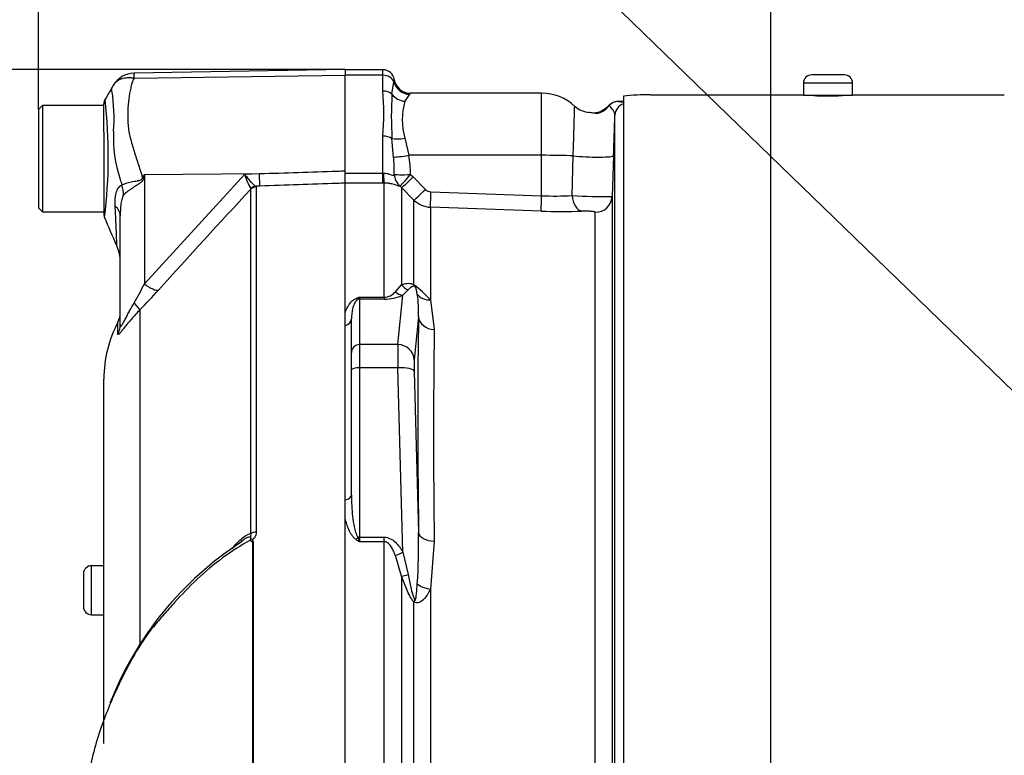
# Paper-space layout 'Sheet1' of a CAD drawing. Units: millimetres. Extents: x 0 to 210, y 0 to 297.
# Drawn here: x 133 to 141, y 171 to 177 of the extents above; entities that cross this region are included whole.
import ezdxf
from ezdxf.lldxf.tags import DXFTag

# ---------------------------------------------------------------- set-up
doc = ezdxf.new("R2010")
doc.units = ezdxf.units.MM
doc.layers.add('Default', color=7, linetype='Continuous')
doc.layers.add('DV3_Default', color=7, linetype='Continuous')
tags = doc.linetypes.add('CENTER2', pattern=[28.575, 19.05, -3.175, 3.175, -3.175]).pattern_tags.tags
tags[10:11] = [DXFTag(74, 4), DXFTag(75, 0), DXFTag(340, '0'), DXFTag(46, 0.0), DXFTag(50, 0.0), DXFTag(44, 0.0), DXFTag(45, 0.0)]
tags[8:9] = [DXFTag(74, 4), DXFTag(75, 0), DXFTag(340, '0'), DXFTag(46, 0.0), DXFTag(50, 0.0), DXFTag(44, 0.0), DXFTag(45, 0.0)]
tags[6:7] = [DXFTag(74, 4), DXFTag(75, 0), DXFTag(340, '0'), DXFTag(46, 0.0), DXFTag(50, 0.0), DXFTag(44, 0.0), DXFTag(45, 0.0)]
tags[4:5] = [DXFTag(74, 4), DXFTag(75, 0), DXFTag(340, '0'), DXFTag(46, 0.0), DXFTag(50, 0.0), DXFTag(44, 0.0), DXFTag(45, 0.0)]

# ---------------------------------------------------------------- blocks, each defined once
blk = doc.blocks.new('SE2')
at = {"layer": 'DV3_Default', "color": 7, "linetype": 'Continuous'}
for p, q in [((136.0486, 177.0318), (134.3265, 177.0017)), ((134.3281, 176.9625), (136.0486, 176.9865)), ((136.0486, 177.0318), (136.0486, 176.9865)), ((136.3552, 177.0306), (136.0486, 177.0306)), ((136.0486, 176.2069), (136.0486, 176.9865)), ((136.3552, 176.9856), (136.0486, 176.9856)), ((136.3552, 176.9856), (136.3552, 177.0306)), ((136.3552, 176.8572), (136.3552, 176.9856)), ((140.1154, 176.9887), (139.8487, 176.9887)), ((136.4291, 176.8307), (136.4448, 176.9318)), ((140.1821, 176.922), (139.7821, 176.922)), ((139.7821, 176.922), (139.7821, 176.822)), ((140.1821, 176.822), (140.1821, 176.922)), ((136.5729, 176.8304), (136.5345, 176.7734)), ((137.6486, 176.8387), (136.5792, 176.8387)), ((137.6486, 176.3332), (137.6486, 176.8387)), ((138.3153, 176.8152), (138.3153, 170.105)), ((139.7821, 176.8222), (138.5362, 176.8222)), ((140.1821, 176.822), (139.7821, 176.822)), ((141.4176, 176.8222), (140.1821, 176.8222)), ((133.5818, 176.7387), (133.5484, 176.7054)), ((133.5818, 176.7387), (133.5818, 175.872)), ((134.0818, 176.7387), (133.5818, 176.7387)), ((134.0818, 176.6368), (134.0818, 176.7538)), ((138.2727, 176.7716), (138.3183, 176.7669)), ((138.3153, 176.772), (138.2927, 176.772)), ((133.5484, 176.7054), (133.5484, 175.9053)), ((138.2453, 170.2288), (138.2453, 176.6604)), ((134.0818, 176.522), (134.0818, 176.6368)), ((134.0818, 176.522), (134.0818, 175.8525)), ((136.3552, 176.188), (136.3552, 176.4898)), ((136.4426, 176.3185), (136.4291, 176.4703)), ((136.5345, 176.4724), (136.5674, 176.3332)), ((137.6486, 176.3332), (136.5674, 176.3332)), ((137.6486, 176.0039), (137.6486, 176.3332)), ((137.8983, 176.0055), (137.9057, 176.3284)), ((138.2341, 176.3294), (138.2227, 175.9975)), ((134.4117, 176.1775), (134.406, 176.1491)), ((134.4117, 176.1775), (135.3495, 176.1837)), ((134.4117, 175.2865), (135.229, 176.1794)), ((134.4117, 176.1775), (134.4117, 175.2865)), ((135.229, 176.1794), (135.3495, 176.1837)), ((136.0486, 176.1065), (136.0486, 176.2069)), ((136.0486, 176.188), (136.0486, 176.2069)), ((136.0486, 176.188), (136.3552, 176.188)), ((136.0486, 176.1063), (136.0486, 176.188)), ((136.3552, 176.188), (136.3596, 176.1881)), ((136.3552, 176.1063), (136.3552, 176.188)), ((136.581, 176.1762), (136.6014, 176.1572)), ((136.0486, 170.6471), (136.0486, 176.1065)), ((136.3552, 176.1063), (136.0486, 176.1063)), ((136.3657, 176.1063), (136.3552, 176.1063)), ((136.3657, 175.1768), (136.3657, 176.1063)), ((136.6014, 176.1572), (136.702, 176.0555)), ((135.2791, 176.0565), (135.2784, 176.062)), ((135.2791, 173.251), (135.2791, 176.0565)), ((135.3526, 176.0818), (135.3201, 176.0806)), ((135.3201, 176.0806), (135.3238, 176.0757)), ((135.3238, 176.0757), (135.3238, 173.2617)), ((136.5072, 176.0704), (136.4949, 176.0819)), ((136.5072, 176.0704), (136.5072, 175.277)), ((136.6077, 175.9688), (136.5072, 176.0704)), ((136.7468, 176.0358), (137.6486, 176.0039)), ((136.6077, 175.2782), (136.6077, 175.9688)), ((138.2227, 175.9975), (138.2227, 170.39)), ((133.5484, 175.9053), (133.5818, 175.872)), ((133.5818, 175.872), (134.0818, 175.872)), ((137.644, 175.8785), (136.7421, 175.9103)), ((136.7421, 175.9103), (136.7421, 175.1541)), ((138.0848, 170.3773), (138.0848, 175.8696)), ((134.2151, 174.9539), (134.2151, 175.8409)), ((136.4567, 175.2208), (136.5072, 175.277)), ((136.5619, 175.2363), (136.5174, 175.1935)), ((136.1652, 175.1768), (136.3657, 175.1768)), ((136.1652, 175.1768), (136.1652, 175.1608)), ((136.3657, 175.1608), (136.1652, 175.1608)), ((136.1652, 175.1608), (136.1652, 174.7907)), ((136.3657, 175.1768), (136.3657, 175.1608)), ((136.4766, 174.7907), (136.5174, 175.1935)), ((136.7421, 175.1541), (136.7739, 174.9129)), ((134.3747, 175.0727), (134.3747, 172.3517)), ((136.0486, 174.9474), (136.0486, 175.0525)), ((134.1961, 174.878), (134.1961, 174.9741)), ((136.0986, 174.7263), (136.0986, 174.9997)), ((136.6454, 175.019), (136.6097, 174.6668)), ((136.4766, 174.7907), (136.1652, 174.7907)), ((136.1652, 174.7907), (136.1652, 174.6021)), ((136.0986, 174.5849), (136.0986, 174.7263)), ((136.0986, 173.5647), (136.0986, 174.5849)), ((136.4766, 174.6021), (136.1652, 174.6021)), ((136.1652, 174.6021), (136.1652, 173.221)), ((136.5174, 173.0986), (136.4766, 174.6021)), ((136.6097, 174.5725), (136.6454, 173.2583)), ((134.0818, 171.5389), (134.0818, 174.5098)), ((136.0486, 173.3737), (136.0486, 173.5268)), ((136.1652, 173.221), (136.3657, 173.221)), ((136.1652, 173.221), (136.1652, 173.1843)), ((136.3657, 173.1843), (136.3657, 173.221)), ((135.2963, 170.6443), (135.2963, 173.1825)), ((135.2989, 173.1851), (135.2989, 170.6443)), ((136.3657, 173.1843), (136.1652, 173.1843)), ((136.3657, 170.6282), (136.3657, 173.1843)), ((136.7739, 173.1895), (136.7421, 172.7978)), ((136.5072, 172.9033), (136.4567, 173.0716)), ((136.5174, 173.0986), (136.5619, 172.916)), ((133.9818, 172.5888), (133.9818, 172.9888)), ((134.0818, 172.9888), (133.9818, 172.9888)), ((133.9151, 172.9222), (133.9151, 172.6555)), ((136.5072, 172.9033), (136.5072, 170.4368)), ((136.7421, 172.7978), (136.7421, 170.4387)), ((133.9151, 172.6551), (133.9151, 172.6555)), ((136.6077, 170.4419), (136.6077, 172.6925)), ((133.9818, 172.5888), (133.9818, 172.5885)), ((133.9818, 172.5888), (134.0818, 172.5888)), ((133.9818, 172.5885), (134.0818, 172.5885))]:
    blk.add_line(p, q, dxfattribs=at)
at = {"layer": 'DV3_Default', "color": 7, "linetype": 'CENTER2'}
blk.add_line((139.5154, 161.9665), (139.5154, 175.4803), dxfattribs=at)
at = {"layer": 'DV3_Default', "color": 7, "linetype": 'Continuous'}
for centre, radius, start, end in [((134.33, 176.8038), 0.198, 90.80286, 150.36093), ((134.4913, 176.9858), 0.1648, 174.46008, 188.14565), ((136.3552, 176.9373), 0.0933, 8.81834, 90), ((139.8487, 176.922), 0.0667, 90, 180), ((140.1154, 176.922), 0.0667, 0, 90), ((136.2473, 176.9681), 0.2009, 349.59412, 355.29205), ((136.5792, 176.972), 0.1333, 188.79222, 270.01938), ((132.6889, 176.6361), 1.4759, 355.86074, 8.70747), ((133.9242, 176.6735), 2.438, 355.67811, 4.32189), ((139.5412, 176.6505), 3.1174, 176.686, 183.314), ((136.5318, 176.8685), 0.056, 317.11844, 327.85512), ((137.6486, 176.4387), 0.4, 47.22377, 90), ((138.519, 175.0404), 1.7865, 89.45332, 96.54692), ((134.1485, 176.7538), 0.0667, 150.0932, 180.00413), ((130.0362, 176.3226), 4.0814, 353.00968, 6.54093), ((137.0315, 176.6229), 0.5193, 163.15106, 196.84894), ((138.0101, 176.8994), 0.2484, 302.73998, 319.53194), ((138.7049, 178.1265), 1.4769, 249.91673, 249.98561), ((138.2721, 176.6769), 0.0956, 83.75682, 139.61868), ((138.3499, 174.3812), 2.3919, 91.63718, 91.84996), ((138.3499, 174.3812), 2.3919, 91.39759, 91.63718), ((138.0524, 176.8825), 0.2, 228.66307, 265.54541), ((138.0719, 176.8377), 0.1577, 257.46872, 296.61129), ((-70.1601, 183.5199), 208.5182, 358.023842, 358.114828), ((135.2098, 176.4744), 1.0502, 176.99408, 198.72393), ((135.3192, 176.1458), 1.2622, 1.37968, 8.54117), ((134.1395, 176.1561), 2.3088, 0.55727, 4.0348), ((143.1658, 170.7098), 10.3214, 148.01168, 148.16993), ((135.7539, 176.331), 0.5463, 196.10475, 209.49105), ((139.232, 177.4977), 5.198, 195.17132, 195.69519), ((170.5507, 143.01), 48.3338, 136.86547, 138.18643), ((136.7493, 176.1023), 0.0665, 224.66609, 267.84851), ((136.7491, 176.1102), 0.2, 225.00381, 268.00117), ((137.7595, 178.2771), 2.2759, 267.20815, 273.4965), ((138.1746, 180.6528), 4.6556, 266.59797, 270.59235), ((134.1485, 175.8525), 0.0667, 179.99914, 202.57274), ((137.8138, 180.5809), 4.7055, 267.93227, 271.98625), ((78.8437, 151.6809), 60.2896, 23.37042, 23.610459), ((133.8818, 175.4624), 0.3333, 0.00131, 23.88608), ((132.4011, 176.2547), 2.2315, 329.75254, 334.28808), ((131.5445, 177.8813), 3.9872, 315.21909, 318.40895), ((136.3609, 175.3028), 0.1261, 272.17718, 319.40768), ((136.0511, 174.5404), 0.9242, 41.60808, 52.97012), ((136.9596, 173.0389), 2.2807, 110.38409, 111.16204), ((136.0838, 175.2291), 0.0968, 313.78218, 327.29296), ((136.3681, 175.5168), 0.3561, 269.62074, 294.78517), ((135.7135, 175.0585), 0.9328, 357.57012, 8.7412), ((134.0485, 175.0514), 0.1667, 332.33955, 0), ((135.0818, 174.5098), 1, 152.33955, 180), ((194.1318, 174.0512), 57.3644, 179.139288, 180.860712), ((137.4259, 173.7087), 1.3654, 200.94312, 202.58168), ((131.5943, 173.1708), 5.0519, 356.26078, 0.99314), ((136.6923, 170.8725), 2.7474, 122.79168, 158.76221), ((136.7417, 170.8125), 2.8273, 122.63999, 123.48781), ((135.227, 173.1512), 0.0667, 35.3872, 43.24407), ((135.4197, 173.0657), 0.1698, 135.33036, 136.58112), ((137.3071, 175.1245), 2.2512, 238.66319, 239.52205), ((133.9818, 172.9222), 0.0667, 90, 180), ((137.4781, 173.0393), 0.9245, 187.66215, 200.97311), ((133.9818, 172.6555), 0.0667, 180, 270), ((133.9818, 172.6551), 0.0667, 180, 270)]:
    blk.add_arc(centre, radius, start, end, dxfattribs=at)
for centre, major_axis, ratio, start_param, end_param in [((136.3552, 176.9109), (-0.0933, 0), 0.8, 3.425238, 4.712389), ((136.5729, 176.9616), (0.1069, -0.0797), 0.976061, 4.023618, 5.341817), ((136.3552, 176.7889), (-0.0933, 0), 0.732155, 3.800208, 4.712389), ((136.5345, 176.8904), (0.1239, -0.0494), 0.862033, 4.107336, 5.043242), ((138.2727, 176.6716), (0.0069, 0.0998), 0.987002, 0.069607, 0.910339), ((138.3452, 176.6569), (-0.1, 0), 0.997805, 5.016057, 6.248279), ((138.2527, 176.4908), (0.1104, -0.2056), 0.016521, 3.139831, 3.373285), ((136.3552, 176.4395), (-0.0933, 0), 0.537944, 3.800208, 4.712389), ((136.5345, 176.5142), (-0.1307, -0.0263), 0.307684, 0.573086, 1.508992), ((136.5674, 176.3402), (-0.1317, -0.0206), 0.051708, 0.318182, 1.562704), ((137.6486, 176.3123), (0.4, 0), 0.052336, 0.87283, 1.570796), ((138.0343, 176.3364), (-0.1999, 0.0069), 0.081091, 0.875133, 3.138447), ((135.3466, 176.2468), (0.0059, -0.1666), 0.004338, 0.137312, 1.18238), ((136.3657, 176.2385), (0.001, -0.1333), 0.05291, -1.183415, -0.134586), ((136.581, 176.1832), (-0.1333, -0.0041), 0.052311, 0.08223, 1.569192), ((136.581, 176.1832), (0.0543, -0.1218), 0.996082, 4.329279, 5.157402), ((136.581, 176.1832), (-0.0867, -0.1013), 0.034043, 0.079954, 1.531012), ((133.9546, 176.0718), (0.2087, -0.2599), 0.764696, 0.810121, 1.085032), ((134.3908, 176.2751), (0.2949, -0.1554), 0.320735, -1.383933, -1.352424), ((136.6014, 176.1642), (-0.0948, -0.0938), 0.037237, 0.074374, 1.533987), ((135.3224, 176.0146), (0.0338, 0.0575), 0.968548, 0.582497, 1.289362), ((135.3262, 176.0098), (-0.0667, 0), 0.989788, 4.748143, 5.497787), ((136.702, 176.0625), (-0.0948, -0.0937), 0.037244, 0.076155, 1.533994), ((136.7468, 176.0428), (-0.0047, -0.1333), 0.00185, 0.108162, 1.518469), ((137.6486, 176.0109), (-0.0047, -0.1333), 0.001851, 0.108975, 1.518469), ((137.9815, 176.0109), (0.005, -0.1332), 0.625298, 4.729736, 6.167174), ((138.0894, 176.0022), (-0.1333, 0), 0.995104, 1.53589, 3.106686), ((133.8818, 175.8409), (0.3333, 0), 0.498357, 0, 0.505009), ((134.4087, 175.3496), (0.1245, -0.1109), 0.28094, 4.980248, 6.122061), ((136.5174, 175.3223), (0.0571, -0.1205), 0.847706, 5.228662, 5.773493), ((136.6014, 175.359), (0.0559, -0.1211), 0.932085, 4.977077, 5.503554), ((136.702, 175.3615), (-0.0696, -0.1137), 0.641252, 5.836682, 6.002629), ((134.2568, 175.1875), (0.118, -0.1177), 0.075679, 0.162853, 0.992408), ((136.1363, 175.2221), (0.0247, -0.0619), 0.502727, 5.61352, 5.986595), ((136.1652, 175.0964), (-0.0667, 0), 0.965926, 4.712389, 4.931274), ((136.7468, 175.2702), (-0.1282, -0.0365), 0.860787, 0.326604, 1.295347), ((136.0319, 174.9997), (0.0667, 0), 0.809412, 4.965069, 6.283185), ((136.9688, 169.7749), (-0.2336, 6.2956), 0.037007, 0.584964, 0.983084), ((136.7785, 175.0239), (-0.1333, 0.0025), 0.832928, 0.066924, 1.551487), ((134.0485, 174.9539), (0.1667, 0), 0.98153, 5.800419, 6.283185), ((136.1652, 174.7263), (-0.0667, 0), 0.965926, 4.712389, 6.283185), ((136.4826, 174.5331), (-0.0049, 0.2667), 0.018523, 0.261456, 1.308654), ((136.4766, 174.6619), (0.1327, -0.0134), 0.965594, 0.142791, 1.668247), ((136.6158, 174.538), (-0.0049, 0.1333), 0.037007, 0.260426, 1.307624), ((136.1652, 174.5849), (-0.0667, 0), 0.258819, 4.712389, 6.283185), ((136.4766, 174.5676), (0.1333, 0.0036), 0.25873, 0.038321, 1.563778), ((136.0319, 173.5647), (0.0667, 0), 0.587242, 4.965069, 6.283185), ((135.3262, 173.2252), (-0.0667, 0), 0.547956, 4.748143, 5.497787), ((136.1363, 173.2374), (-0.0354, -0.0565), 0.319671, 1.098615, 1.47169), ((136.1652, 173.2038), (-0.0667, 0), 0.258819, 4.712389, 4.931274), ((136.7785, 173.2633), (-0.1333, -0.0017), 0.553284, 0.044441, 1.529004), ((136.5174, 173.1332), (-0.1161, -0.0656), 0.227142, 0.898216, 1.443047), ((136.6014, 172.95), (-0.1257, -0.0444), 0.151846, 0.671084, 1.197561), ((136.7468, 172.8631), (0.1316, -0.0213), 0.489534, 3.787447, 4.756189), ((136.702, 172.7367), (-0.0933, -0.0952), 0.400652, -0.916142, -0.750195)]:
    blk.add_ellipse(centre, major_axis=major_axis, ratio=ratio, start_param=start_param, end_param=end_param, dxfattribs=at)
for points in [[(134.1544, 176.8957), (134.1541, 176.8953), (134.1315, 176.8567), (134.0865, 176.7799)], [(138.1964, 176.7409), (138.1935, 176.731), (138.1714, 176.7141), (138.1299, 176.6902)]]:
    blk.add_open_spline(points, degree=3, dxfattribs=at)
for points, knots in [([(134.1478, 176.8595), (134.1478, 176.8596), (134.1477, 176.8596), (134.1476, 176.8597), (134.1474, 176.8599), (134.1469, 176.8603), (134.1466, 176.8607), (134.146, 176.8615), (134.1458, 176.8622), (134.1451, 176.8641), (134.1449, 176.8657), (134.1449, 176.8705), (134.1456, 176.8742), (134.149, 176.8858), (134.153, 176.8941), (134.1579, 176.9017)], [0, 0, 0, 0, 0.007812, 0.007812, 0.015625, 0.03125, 0.0625, 0.0625, 0.125, 0.125, 0.25, 0.25, 0.5, 0.5, 1, 1, 1, 1]), ([(134.1579, 176.9017), (134.1615, 176.9081), (134.1656, 176.9141), (134.175, 176.9252), (134.1802, 176.9303), (134.1918, 176.9397), (134.1981, 176.944), (134.2114, 176.9515), (134.2185, 176.9547), (134.2335, 176.96), (134.2414, 176.9622), (134.2577, 176.9653), (134.2661, 176.9663), (134.2832, 176.9672), (134.292, 176.9671), (134.3055, 176.966), (134.31, 176.9655), (134.319, 176.9642), (134.3236, 176.9634), (134.3281, 176.9625)], [0, 0, 0, 0, 0.125, 0.125, 0.25, 0.25, 0.375, 0.375, 0.5, 0.5, 0.625, 0.625, 0.75, 0.75, 0.875, 0.875, 0.9375, 0.9375, 1, 1, 1, 1]), ([(134.3281, 176.9625), (134.321, 176.9498), (134.3151, 176.9367), (134.3093, 176.9198), (134.3082, 176.9164), (134.3063, 176.9095), (134.3056, 176.906), (134.3033, 176.8955), (134.3018, 176.8884), (134.2942, 176.8526), (134.2887, 176.8229), (134.2762, 176.7306), (134.2738, 176.6648), (134.2792, 176.5769), (134.2804, 176.559), (134.2856, 176.5235), (134.2892, 176.5057), (134.3019, 176.4522), (134.3125, 176.4163), (134.3351, 176.3432), (134.3471, 176.3062), (134.3715, 176.2307), (134.3841, 176.1922), (134.3966, 176.1533)], [0, 0, 0, 0, 0.0625, 0.0625, 0.078125, 0.078125, 0.09375, 0.09375, 0.125, 0.125, 0.25, 0.25, 0.5, 0.5, 0.5625, 0.5625, 0.625, 0.625, 0.75, 0.75, 0.875, 0.875, 1, 1, 1, 1]), ([(140.0825, 176.8205), (140.0887, 176.8203), (140.0932, 176.82), (140.0959, 176.8197), (140.0988, 176.8194), (140.0995, 176.819), (140.098, 176.8186), (140.0965, 176.8181), (140.0927, 176.8177), (140.087, 176.8172), (140.0813, 176.8168), (140.0734, 176.8164), (140.0641, 176.816), (140.0549, 176.8156), (140.0439, 176.8152), (140.032, 176.815), (140.0202, 176.8147), (140.0073, 176.8146), (139.9943, 176.8145), (139.9814, 176.8144), (139.968, 176.8145), (139.9553, 176.8146), (139.9426, 176.8148), (139.9302, 176.815), (139.9192, 176.8153), (139.9082, 176.8156), (139.8983, 176.816), (139.8903, 176.8164), (139.8822, 176.8168), (139.8758, 176.8173), (139.8716, 176.8177), (139.8674, 176.8182), (139.8653, 176.8186), (139.8654, 176.819), (139.8656, 176.8194), (139.8679, 176.8198), (139.8724, 176.8201), (139.8746, 176.8202), (139.8774, 176.8204), (139.8807, 176.8205)], [0, 0, 0, 0, 0.074658, 0.074658, 0.074658, 0.155111, 0.155111, 0.155111, 0.235601, 0.235601, 0.235601, 0.316125, 0.316125, 0.316125, 0.39664, 0.39664, 0.39664, 0.477093, 0.477093, 0.477093, 0.557469, 0.557469, 0.557469, 0.637818, 0.637818, 0.637818, 0.718214, 0.718214, 0.718214, 0.798689, 0.798689, 0.798689, 0.879212, 0.879212, 0.879212, 0.959729, 0.959729, 0.959729, 1, 1, 1, 1]), ([(137.9057, 176.3284), (137.907, 176.3708), (137.9083, 176.4118), (137.9101, 176.4712), (137.9107, 176.4905), (137.9118, 176.5271), (137.9123, 176.5447), (137.9133, 176.5782), (137.9137, 176.5942), (137.9146, 176.6237), (137.915, 176.6373), (137.9157, 176.6621), (137.916, 176.6733), (137.9166, 176.6932), (137.9169, 176.7017), (137.9173, 176.7159), (137.9174, 176.7215), (137.9177, 176.73), (137.9178, 176.7327), (137.9178, 176.7343), (137.9178, 176.7346), (137.9178, 176.7346)], [0, 0, 0, 0, 0.192389, 0.192389, 0.288584, 0.288584, 0.384779, 0.384779, 0.480974, 0.480974, 0.577168, 0.577168, 0.673363, 0.673363, 0.769558, 0.769558, 0.865753, 0.865753, 0.961947, 0.961947, 1, 1, 1, 1]), ([(138.2453, 176.6604), (138.2455, 176.6687), (138.2433, 176.677), (138.2362, 176.6928), (138.2314, 176.7004), (138.2161, 176.7213), (138.2049, 176.7325), (138.1991, 176.7381)], [0, 0, 0, 0, 0.25, 0.25, 0.5, 0.5, 1, 1, 1, 1]), ([(138.1445, 176.6904), (138.1355, 176.6846), (138.1252, 176.6795), (138.1042, 176.6739), (138.0949, 176.6737), (138.0716, 176.6752), (138.061, 176.6785), (138.045, 176.6818), (138.0393, 176.6828), (138.0339, 176.6833)], [0, 0, 0, 0, 0.190419, 0.190419, 0.380838, 0.380838, 0.761675, 0.761675, 1, 1, 1, 1]), ([(135.229, 176.1794), (135.2335, 176.1732), (135.238, 176.167), (135.2468, 176.1552), (135.2511, 176.1495), (135.2641, 176.1331), (135.2726, 176.123), (135.2884, 176.1056), (135.296, 176.0981), (135.3094, 176.0866), (135.3152, 176.0826), (135.3201, 176.0806)], [0, 0, 0, 0, 0.125, 0.125, 0.25, 0.25, 0.5, 0.5, 0.75, 0.75, 1, 1, 1, 1]), ([(135.3495, 176.1837), (135.5603, 176.1907), (135.7711, 176.1977), (135.9819, 176.2047), (136.0041, 176.2054), (136.0263, 176.2062), (136.0486, 176.2069)], [0, 0, 0, 0, 0.904625, 0.904625, 0.904625, 1, 1, 1, 1]), ([(136.3596, 176.1881), (136.3715, 176.1885), (136.3833, 176.187), (136.4047, 176.1816), (136.4145, 176.1777), (136.4308, 176.171), (136.4374, 176.1685), (136.4457, 176.1698), (136.4475, 176.1734), (136.4482, 176.1785)], [0, 0, 0, 0, 0.25, 0.25, 0.5, 0.5, 0.75, 0.75, 1, 1, 1, 1]), ([(134.1735, 175.9213), (134.1714, 175.9579), (134.1731, 175.9935), (134.1836, 176.0323), (134.1861, 176.0397), (134.1921, 176.0535), (134.1956, 176.06), (134.2033, 176.0716), (134.2076, 176.0767), (134.2171, 176.0854), (134.2223, 176.0889), (134.2278, 176.0915)], [0, 0, 0, 0, 0.5, 0.5, 0.625, 0.625, 0.75, 0.75, 0.875, 0.875, 1, 1, 1, 1]), ([(134.2278, 176.0915), (134.247, 176.102), (134.2742, 176.1103), (134.3216, 176.1201), (134.3383, 176.1226), (134.3644, 176.1279), (134.3733, 176.1298), (134.3897, 176.1373), (134.3958, 176.1449), (134.3966, 176.1533)], [0, 0, 0, 0, 0.5, 0.5, 0.75, 0.75, 0.875, 0.875, 1, 1, 1, 1]), ([(134.406, 176.1491), (134.4051, 176.1445), (134.4037, 176.14), (134.3997, 176.1313), (134.3971, 176.1272), (134.3879, 176.1158), (134.3803, 176.1096), (134.3643, 176.0979), (134.3558, 176.0925), (134.3393, 176.0819), (134.3311, 176.0767), (134.3151, 176.0662), (134.3071, 176.0609), (134.292, 176.0503), (134.2848, 176.0451), (134.2644, 176.0293), (134.2522, 176.0186), (134.2424, 176.0081)], [0, 0, 0, 0, 0.0625, 0.0625, 0.125, 0.125, 0.25, 0.25, 0.375, 0.375, 0.5, 0.5, 0.625, 0.625, 0.75, 0.75, 1, 1, 1, 1]), ([(136.0486, 176.1065), (136.0263, 176.1057), (136.0041, 176.1049), (135.9819, 176.1041), (135.7721, 176.0967), (135.5623, 176.0892), (135.3526, 176.0818)], [0, 0, 0, 0, 0.095792, 0.095792, 0.095792, 1, 1, 1, 1]), ([(136.4949, 176.0819), (136.4938, 176.0806), (136.4912, 176.0805), (136.4839, 176.0825), (136.4809, 176.0835), (136.4736, 176.0861), (136.4692, 176.0877), (136.459, 176.0912), (136.4532, 176.0932), (136.4398, 176.097), (136.4322, 176.099), (136.4157, 176.1024), (136.4065, 176.1039), (136.3868, 176.106), (136.3765, 176.1065), (136.3657, 176.1063)], [0, 0, 0, 0, 0.25, 0.25, 0.375, 0.375, 0.5, 0.5, 0.625, 0.625, 0.75, 0.75, 0.875, 0.875, 1, 1, 1, 1]), ([(134.2424, 176.0081), (134.2387, 176.0042), (134.2357, 175.9983), (134.2308, 175.9857), (134.2288, 175.979), (134.2237, 175.9581), (134.2214, 175.9437), (134.2163, 175.9003), (134.2151, 175.8707), (134.2151, 175.8409)], [0, 0, 0, 0, 0.125, 0.125, 0.25, 0.25, 0.5, 0.5, 1, 1, 1, 1]), ([(134.1876, 175.5951), (134.1876, 175.5953), (134.1876, 175.5958), (134.1875, 175.5975), (134.1875, 175.5989), (134.1873, 175.6046), (134.1871, 175.6102), (134.1866, 175.6251), (134.1863, 175.6345), (134.1856, 175.6567), (134.1851, 175.6694), (134.1841, 175.698), (134.1835, 175.7138), (134.182, 175.7486), (134.1812, 175.7677), (134.1785, 175.828), (134.1764, 175.8724), (134.1735, 175.9213)], [0, 0, 0, 0, 0.04629, 0.04629, 0.109871, 0.109871, 0.237032, 0.237032, 0.364193, 0.364193, 0.491355, 0.491355, 0.618516, 0.618516, 0.745677, 0.745677, 1, 1, 1, 1]), ([(138.0848, 175.8696), (138.0848, 175.8702), (138.0839, 175.8708), (138.0805, 175.8721), (138.0779, 175.8727), (138.068, 175.8745), (138.0583, 175.8756), (138.036, 175.8773), (138.0234, 175.878), (137.9986, 175.8786), (137.9867, 175.8786), (137.9769, 175.8782)], [0, 0, 0, 0, 0.125, 0.125, 0.25, 0.25, 0.5, 0.5, 0.75, 0.75, 1, 1, 1, 1]), ([(136.5072, 175.277), (136.5203, 175.2828), (136.5341, 175.2876), (136.5574, 175.2906), (136.5656, 175.291), (136.5795, 175.2892), (136.5845, 175.2882), (136.5953, 175.2847), (136.601, 175.2823), (136.6077, 175.2782)], [0, 0, 0, 0, 0.5, 0.5, 0.75, 0.75, 0.875, 0.875, 1, 1, 1, 1]), ([(136.6149, 175.2646), (136.6126, 175.2655), (136.6108, 175.2658), (136.6073, 175.2661), (136.6058, 175.2661), (136.6014, 175.2656), (136.5988, 175.2649), (136.5916, 175.2621), (136.5874, 175.2595), (136.5755, 175.2508), (136.5685, 175.2437), (136.5619, 175.2363)], [0, 0, 0, 0, 0.0625, 0.0625, 0.125, 0.125, 0.25, 0.25, 0.5, 0.5, 1, 1, 1, 1]), ([(136.6354, 175.2003), (136.6339, 175.2101), (136.6321, 175.2199), (136.6286, 175.2351), (136.6273, 175.2403), (136.6247, 175.2485), (136.6237, 175.2512), (136.6217, 175.2558), (136.621, 175.2573), (136.619, 175.2609), (136.6165, 175.2639), (136.6149, 175.2646)], [0, 0, 0, 0, 0.5, 0.5, 0.75, 0.75, 0.875, 0.875, 0.9375, 0.9375, 1, 1, 1, 1]), ([(134.2151, 174.9539), (134.2151, 174.9479), (134.2156, 174.943), (134.2178, 174.9394), (134.2188, 174.939), (134.2216, 174.94), (134.2233, 174.9415), (134.2293, 174.9491), (134.2344, 174.9578), (134.245, 174.9772), (134.2505, 174.9877), (134.2618, 175.0094), (134.2677, 175.0206), (134.2794, 175.0427), (134.2853, 175.0538), (134.3034, 175.0868), (134.3159, 175.1088), (134.3288, 175.1306)], [0, 0, 0, 0, 0.125, 0.125, 0.1875, 0.1875, 0.25, 0.25, 0.375, 0.375, 0.5, 0.5, 0.625, 0.625, 0.75, 0.75, 1, 1, 1, 1]), ([(136.0486, 175.0525), (136.0554, 175.0735), (136.0645, 175.0941), (136.0839, 175.1234), (136.0912, 175.1329), (136.1052, 175.1465), (136.1104, 175.1509), (136.122, 175.159), (136.1284, 175.1627), (136.1363, 175.1658)], [0, 0, 0, 0, 0.5, 0.5, 0.75, 0.75, 0.875, 0.875, 1, 1, 1, 1]), ([(136.1508, 175.1592), (136.1461, 175.1565), (136.1429, 175.1535), (136.1371, 175.1474), (136.1347, 175.1442), (136.1281, 175.1347), (136.1247, 175.1283), (136.1158, 175.1088), (136.1115, 175.0954), (136.1016, 175.0551), (136.0986, 175.0277), (136.0986, 174.9997)], [0, 0, 0, 0, 0.0625, 0.0625, 0.125, 0.125, 0.25, 0.25, 0.5, 0.5, 1, 1, 1, 1]), ([(134.3747, 175.0727), (134.3502, 175.0481), (134.3272, 175.0232), (134.295, 174.9861), (134.2846, 174.9737), (134.2647, 174.9494), (134.2554, 174.9378), (134.2384, 174.9161), (134.2306, 174.9061), (134.2174, 174.8897), (134.2118, 174.883), (134.2055, 174.8767), (134.2038, 174.8751), (134.2008, 174.8731), (134.1996, 174.8726), (134.1968, 174.8727), (134.1961, 174.8746), (134.1961, 174.878)], [0, 0, 0, 0, 0.25, 0.25, 0.375, 0.375, 0.5, 0.5, 0.625, 0.625, 0.75, 0.75, 0.8125, 0.8125, 0.875, 0.875, 1, 1, 1, 1]), ([(136.0986, 173.5647), (136.0986, 173.5068), (136.1016, 173.4488), (136.1115, 173.3619), (136.1157, 173.3329), (136.1247, 173.2897), (136.1281, 173.2754), (136.1347, 173.2542), (136.1371, 173.2472), (136.1429, 173.2335), (136.1461, 173.2267), (136.1508, 173.2206)], [0, 0, 0, 0, 0.5, 0.5, 0.75, 0.75, 0.875, 0.875, 0.9375, 0.9375, 1, 1, 1, 1]), ([(136.1363, 173.2017), (136.1285, 173.2065), (136.122, 173.2124), (136.1103, 173.2251), (136.1053, 173.2319), (136.0913, 173.2528), (136.0839, 173.2675), (136.0709, 173.2974), (136.0654, 173.3126), (136.056, 173.3431), (136.052, 173.3584), (136.0486, 173.3737)], [0, 0, 0, 0, 0.125, 0.125, 0.25, 0.25, 0.5, 0.5, 0.75, 0.75, 1, 1, 1, 1]), ([(135.1254, 173.1276), (135.1372, 173.1418), (135.1492, 173.1555), (135.1737, 173.1816), (135.1863, 173.1941), (135.2122, 173.217), (135.2256, 173.2275), (135.2525, 173.2439), (135.2664, 173.2501), (135.2791, 173.251)], [0, 0, 0, 0, 0.25, 0.25, 0.5, 0.5, 0.75, 0.75, 1, 1, 1, 1]), ([(135.2279, 173.2056), (135.2195, 173.2006), (135.2113, 173.1949), (135.2023, 173.1885), (135.2014, 173.1879), (135.2006, 173.1873)], [0, 0, 0, 0, 0.903147, 0.903147, 1, 1, 1, 1]), ([(135.2756, 173.1969), (135.2787, 173.2054), (135.2802, 173.2145), (135.2709, 173.2229), (135.2616, 173.2211), (135.2447, 173.2149), (135.2363, 173.2106), (135.2279, 173.2056)], [0, 0, 0, 0, 0.332947, 0.332947, 0.665895, 0.665895, 1, 1, 1, 1]), ([(135.2814, 173.1899), (135.2811, 173.1962), (135.2814, 173.2025), (135.281, 173.2108), (135.2806, 173.2134), (135.2792, 173.218), (135.278, 173.2199), (135.2774, 173.224), (135.2782, 173.2263), (135.2795, 173.2311), (135.2801, 173.2336), (135.2809, 173.2411), (135.2805, 173.2461), (135.2791, 173.251)], [0, 0, 0, 0, 0.25, 0.25, 0.375, 0.375, 0.5, 0.5, 0.625, 0.625, 0.75, 0.75, 1, 1, 1, 1]), ([(135.3238, 173.2617), (135.3238, 173.2546), (135.3228, 173.2477), (135.3188, 173.2342), (135.3156, 173.2275), (135.3095, 173.2183), (135.3072, 173.2154), (135.3033, 173.2113), (135.3019, 173.2099), (135.2991, 173.2073), (135.2976, 173.2061), (135.2949, 173.2033), (135.2939, 173.2017), (135.2932, 173.1982), (135.2935, 173.1964), (135.2951, 173.1914), (135.297, 173.1883), (135.2989, 173.1851)], [0, 0, 0, 0, 0.25, 0.25, 0.5, 0.5, 0.625, 0.625, 0.6875, 0.6875, 0.75, 0.75, 0.8125, 0.8125, 0.875, 0.875, 1, 1, 1, 1]), ([(136.3657, 173.221), (136.3745, 173.221), (136.383, 173.2199), (136.3997, 173.2157), (136.4079, 173.2126), (136.4309, 173.2012), (136.4447, 173.1908), (136.4693, 173.1676), (136.4801, 173.1547), (136.5, 173.1276), (136.5091, 173.1133), (136.5174, 173.0986)], [0, 0, 0, 0, 0.125, 0.125, 0.25, 0.25, 0.5, 0.5, 0.75, 0.75, 1, 1, 1, 1]), ([(135.2756, 173.1969), (135.1969, 173.1536), (135.1215, 173.1052), (134.9772, 172.9986), (134.9078, 172.9399), (134.7771, 172.8168), (134.7156, 172.7531), (134.6269, 172.6559), (134.5981, 172.623), (134.541, 172.5571), (134.5126, 172.5243), (134.431, 172.4247), (134.3858, 172.357), (134.3052, 172.2202), (134.2687, 172.1514), (134.196, 172.0052), (134.1604, 171.9278), (134.1283, 171.8509)], [0, 0, 0, 0, 0.1403578, 0.1403578, 0.2807156, 0.2807156, 0.4210734, 0.4210734, 0.4912523, 0.4912523, 0.5614312, 0.5614312, 0.701789, 0.701789, 0.8421468, 0.8421468, 1, 1, 1, 1]), ([(135.2963, 173.1825), (135.2958, 173.1819), (135.2949, 173.1816), (135.2933, 173.1815), (135.2925, 173.1817), (135.2903, 173.1825), (135.2889, 173.1832), (135.2852, 173.1856), (135.283, 173.1876), (135.2814, 173.1899)], [0, 0, 0, 0, 0.125, 0.125, 0.25, 0.25, 0.5, 0.5, 1, 1, 1, 1]), ([(136.4567, 173.0716), (136.4524, 173.0833), (136.4477, 173.0949), (136.4373, 173.1176), (136.4315, 173.1287), (136.4182, 173.1498), (136.4105, 173.1602), (136.3963, 173.1729), (136.391, 173.1768), (136.3791, 173.1826), (136.3725, 173.1843), (136.3657, 173.1843)], [0, 0, 0, 0, 0.25, 0.25, 0.5, 0.5, 0.75, 0.75, 0.875, 0.875, 1, 1, 1, 1]), ([(136.6077, 172.6925), (136.6011, 172.6989), (136.5953, 172.7066), (136.5846, 172.7229), (136.5797, 172.7314), (136.5658, 172.7574), (136.5575, 172.7754), (136.5341, 172.8297), (136.5203, 172.8665), (136.5072, 172.9033)], [0, 0, 0, 0, 0.125, 0.125, 0.25, 0.25, 0.5, 0.5, 1, 1, 1, 1]), ([(136.6149, 172.7084), (136.615, 172.7081), (136.6151, 172.7079), (136.6153, 172.7077), (136.6154, 172.7075), (136.6156, 172.7073), (136.6158, 172.7071), (136.616, 172.707), (136.6161, 172.7069), (136.6163, 172.7068), (136.6165, 172.7067), (136.6167, 172.7066), (136.6169, 172.7066), (136.617, 172.7066), (136.6172, 172.7067), (136.6174, 172.7067), (136.6176, 172.7068), (136.6177, 172.7069), (136.6179, 172.707), (136.6182, 172.7073), (136.6184, 172.7076), (136.6187, 172.7079), (136.6192, 172.7087), (136.6197, 172.7096), (136.62, 172.7106), (136.6209, 172.7128), (136.6216, 172.7152), (136.6222, 172.7176), (136.6228, 172.7201), (136.6233, 172.7227), (136.6238, 172.7253), (136.6246, 172.7292), (136.6252, 172.7332), (136.6258, 172.7372), (136.6267, 172.7433), (136.6275, 172.7494), (136.6282, 172.7556), (136.6293, 172.765), (136.6302, 172.7746), (136.6311, 172.7841), (136.6324, 172.7988), (136.6335, 172.8136), (136.6345, 172.8284), (136.6348, 172.8327), (136.6351, 172.837), (136.6354, 172.8413)], [0, 0, 0, 0, 0.004894, 0.004894, 0.004894, 0.01065, 0.01065, 0.01065, 0.015289, 0.015289, 0.015289, 0.019991, 0.019991, 0.019991, 0.024768, 0.024768, 0.024768, 0.030126, 0.030126, 0.030126, 0.040065, 0.040065, 0.040065, 0.063918, 0.063918, 0.063918, 0.119084, 0.119084, 0.119084, 0.176518, 0.176518, 0.176518, 0.263048, 0.263048, 0.263048, 0.394825, 0.394825, 0.394825, 0.597151, 0.597151, 0.597151, 0.909433, 0.909433, 0.909433, 1, 1, 1, 1]), ([(136.7421, 172.7978), (136.7271, 172.7677), (136.7099, 172.7386), (136.677, 172.704), (136.6646, 172.6939), (136.6368, 172.6833), (136.621, 172.684), (136.6077, 172.6925)], [0, 0, 0, 0, 0.5, 0.5, 0.75, 0.75, 1, 1, 1, 1]), ([(134.1283, 171.8509), (134.1033, 171.7911), (134.0804, 171.7316), (134.0366, 171.6056), (134.0163, 171.5391), (133.9813, 171.407), (133.9666, 171.3405), (133.9287, 171.1492), (133.9118, 171.0469), (133.8926, 170.9378), (133.8872, 170.9095), (133.8793, 170.878), (133.8767, 170.8693), (133.8742, 170.863)], [0, 0, 0, 0, 0.136634, 0.136634, 0.292723, 0.292723, 0.448813, 0.448813, 0.760993, 0.760993, 0.917083, 0.917083, 1, 1, 1, 1])]:
    blk.add_open_spline(points, degree=3, knots=knots, dxfattribs=at)
blk = doc.blocks.new('GDimGGroup11')
at = {"layer": 'Default', "color": 7, "linetype": 'Continuous'}
blk.add_line((139.5154, 175.4803), (139.5154, 189.8636), dxfattribs=at)
blk = doc.blocks.new('GDimGGroup12')
at = {"layer": 'Default', "color": 7, "linetype": 'Continuous'}
blk.add_line((133.5484, 176.7054), (133.5484, 200.8729), dxfattribs=at)
blk = doc.blocks.new('GDimGGroup20')
at = {"layer": 'Default', "color": 7, "linetype": 'Continuous'}
blk.add_line((136.0486, 177.0318), (124.0268, 177.0318), dxfattribs=at)
blk = doc.blocks.new('SEANNOT_GROUP9')
at = {"layer": 'Default', "color": 7, "linetype": 'Continuous'}
blk.add_lwpolyline([(128.6346, 186.8635), (148.6577, 167.4683)], dxfattribs=at)

psp = doc.layouts.new('Sheet1')

# ---------------------------------------------------------------- block references
at = {"layer": 'Default'}
for name in ['GDimGGroup12', 'SE2', 'GDimGGroup11', 'SEANNOT_GROUP9', 'GDimGGroup20']:
    psp.add_blockref(name, (0, 0), dxfattribs=at)

doc.saveas('drawing.dxf')
